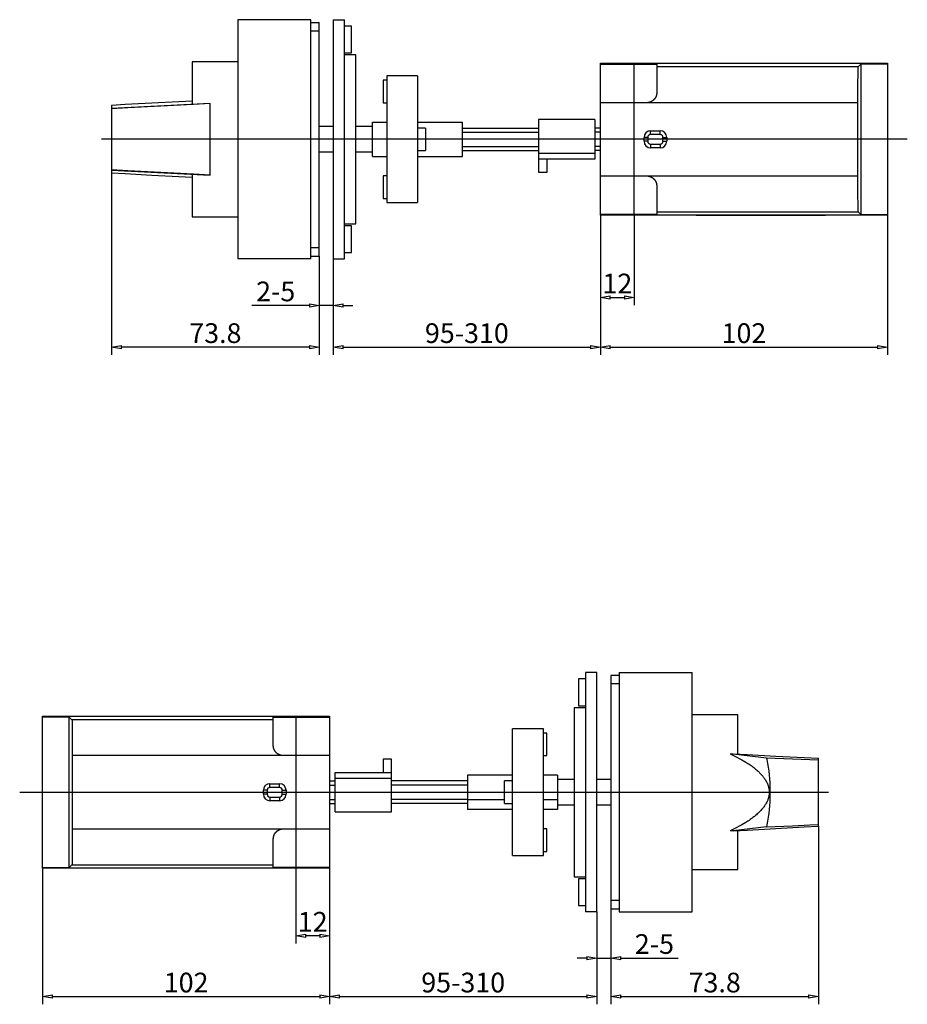
# Model space of a CAD drawing. Extents: x -1055.9 to -1006.3, y 565.8 to 601.6.
# Drawn here: x -1055.9 to -1024.4, y 565.8 to 600.8 of the extents above; entities that cross this region are included whole.
import ezdxf

# ---------------------------------------------------------------- set-up
doc = ezdxf.new("R2010")
doc.units = 0
doc.header["$LTSCALE"] = 0.25
doc.layers.get('0').update_dxf_attribs({"linetype": 'CONTINUOUS'})
doc.layers.add('SCHNITT', color=5, linetype='ByLayer')
doc.styles.get("Standard").update_dxf_attribs({"font": 'isocp.shx', "oblique": 15})

# ---------------------------------------------------------------- blocks, each defined once
blk = doc.blocks.new('_ClosedBlank')
at = {"layer": 'SCHNITT', "color": 0, "lineweight": -2}
for p, q in [((-1, 0.167), (0, 0)), ((-1, 0.167), (-1, -0.167)), ((0, 0), (-1, -0.167))]:
    blk.add_line(p, q, dxfattribs=at)

msp = doc.modelspace()

# ---------------------------------------------------------------- linework, layer by layer
for p, q in [((-1045.601, 600.751), (-1048.191, 600.751)), ((-1048.191, 600.751), (-1048.191, 592.251)), ((-1045.601, 592.251), (-1045.601, 600.751)), ((-1044.801, 600.751), (-1044.801, 592.251)), ((-1044.801, 600.751), (-1044.401, 600.751)), ((-1044.401, 592.251), (-1044.401, 600.751)), ((-1045.601, 600.651), (-1045.301, 600.651)), ((-1045.601, 600.351), (-1045.301, 600.351)), ((-1045.301, 592.351), (-1045.301, 600.651)), ((-1044.151, 600.526), (-1044.401, 600.526)), ((-1044.151, 599.576), (-1044.151, 600.526)), ((-1044.401, 599.576), (-1044.151, 599.576)), ((-1044.001, 599.501), (-1044.401, 599.501)), ((-1044.001, 593.501), (-1044.001, 599.501)), ((-1048.191, 599.251), (-1049.816, 599.251)), ((-1049.816, 599.251), (-1049.816, 597.745)), ((-1035.301, 593.801), (-1035.301, 599.201)), ((-1035.301, 599.201), (-1025.101, 599.201)), ((-1035.301, 599.173), (-1033.301, 599.173)), ((-1034.101, 593.801), (-1034.101, 599.201)), ((-1033.301, 599.173), (-1033.301, 598.161)), ((-1026.14, 599.076), (-1033.301, 599.076)), ((-1031.901, 599.191), (-1031.901, 599.201)), ((-1027.301, 599.191), (-1031.901, 599.191)), ((-1027.301, 599.201), (-1027.301, 599.191)), ((-1026.156, 599.076), (-1026.158, 598.866)), ((-1026.047, 599.173), (-1026.14, 599.076)), ((-1026.047, 599.173), (-1026.047, 593.828)), ((-1025.101, 599.173), (-1026.047, 599.173)), ((-1025.101, 599.201), (-1025.101, 593.801)), ((-1042.901, 598.601), (-1043.021, 598.601)), ((-1043.021, 598.601), (-1043.021, 597.801)), ((-1041.801, 598.751), (-1042.901, 598.751)), ((-1042.901, 598.751), (-1042.901, 594.251)), ((-1041.801, 598.751), (-1041.801, 594.251)), ((-1026.158, 598.866), (-1026.161, 598.443)), ((-1026.161, 598.443), (-1026.164, 598.016)), ((-1033.442, 597.875), (-1033.446, 597.872)), ((-1033.44, 597.876), (-1033.442, 597.875)), ((-1033.438, 597.878), (-1033.44, 597.876)), ((-1033.434, 597.881), (-1033.438, 597.878)), ((-1033.43, 597.884), (-1033.434, 597.881)), ((-1033.426, 597.888), (-1033.43, 597.884)), ((-1033.422, 597.891), (-1033.426, 597.888)), ((-1033.418, 597.895), (-1033.422, 597.891)), ((-1033.417, 597.896), (-1033.418, 597.895)), ((-1033.415, 597.898), (-1033.417, 597.896)), ((-1033.411, 597.902), (-1033.415, 597.898)), ((-1033.407, 597.905), (-1033.411, 597.902)), ((-1033.406, 597.907), (-1033.407, 597.905)), ((-1033.404, 597.909), (-1033.406, 597.907)), ((-1033.4, 597.912), (-1033.404, 597.909)), ((-1033.397, 597.916), (-1033.4, 597.912)), ((-1033.395, 597.918), (-1033.397, 597.916)), ((-1033.393, 597.92), (-1033.395, 597.918)), ((-1033.39, 597.924), (-1033.393, 597.92)), ((-1033.387, 597.927), (-1033.39, 597.924)), ((-1033.383, 597.931), (-1033.387, 597.927)), ((-1033.38, 597.935), (-1033.383, 597.931)), ((-1033.377, 597.939), (-1033.38, 597.935)), ((-1033.375, 597.941), (-1033.377, 597.939)), ((-1033.374, 597.944), (-1033.375, 597.941)), ((-1033.371, 597.948), (-1033.374, 597.944)), ((-1033.367, 597.952), (-1033.371, 597.948)), ((-1033.364, 597.956), (-1033.367, 597.952)), ((-1033.361, 597.961), (-1033.364, 597.956)), ((-1033.359, 597.965), (-1033.361, 597.961)), ((-1033.357, 597.967), (-1033.359, 597.965)), ((-1033.356, 597.969), (-1033.357, 597.967)), ((-1033.353, 597.974), (-1033.356, 597.969)), ((-1033.35, 597.979), (-1033.353, 597.974)), ((-1033.348, 597.983), (-1033.35, 597.979)), ((-1033.345, 597.988), (-1033.348, 597.983)), ((-1033.342, 597.992), (-1033.345, 597.988)), ((-1033.341, 597.995), (-1033.342, 597.992)), ((-1033.34, 597.997), (-1033.341, 597.995)), ((-1033.338, 598.002), (-1033.34, 597.997)), ((-1033.335, 598.007), (-1033.338, 598.002)), ((-1033.333, 598.011), (-1033.335, 598.007)), ((-1033.331, 598.016), (-1033.333, 598.011)), ((-1033.329, 598.021), (-1033.331, 598.016)), ((-1033.328, 598.024), (-1033.329, 598.021)), ((-1033.327, 598.026), (-1033.328, 598.024)), ((-1033.325, 598.031), (-1033.327, 598.026)), ((-1033.323, 598.036), (-1033.325, 598.031)), ((-1033.321, 598.041), (-1033.323, 598.036)), ((-1033.319, 598.046), (-1033.321, 598.041)), ((-1033.318, 598.051), (-1033.319, 598.046)), ((-1033.317, 598.054), (-1033.318, 598.051)), ((-1033.316, 598.056), (-1033.317, 598.054)), ((-1033.315, 598.061), (-1033.316, 598.056)), ((-1033.313, 598.066), (-1033.315, 598.061)), ((-1033.312, 598.071), (-1033.313, 598.069)), ((-1033.313, 598.069), (-1033.313, 598.066)), ((-1033.311, 598.077), (-1033.312, 598.071)), ((-1033.309, 598.082), (-1033.311, 598.077)), ((-1033.308, 598.087), (-1033.309, 598.084)), ((-1033.309, 598.084), (-1033.309, 598.082)), ((-1033.307, 598.092), (-1033.308, 598.087)), ((-1033.306, 598.097), (-1033.307, 598.092)), ((-1033.305, 598.102), (-1033.306, 598.097)), ((-1033.304, 598.113), (-1033.305, 598.107)), ((-1033.305, 598.107), (-1033.305, 598.102)), ((-1033.303, 598.118), (-1033.304, 598.115)), ((-1033.304, 598.115), (-1033.304, 598.113)), ((-1033.302, 598.128), (-1033.303, 598.123)), ((-1033.303, 598.123), (-1033.303, 598.118)), ((-1033.301, 598.138), (-1033.302, 598.133)), ((-1033.302, 598.133), (-1033.302, 598.128)), ((-1033.301, 598.161), (-1033.301, 598.158)), ((-1033.301, 598.158), (-1033.301, 598.153)), ((-1033.301, 598.153), (-1033.301, 598.148)), ((-1033.301, 598.148), (-1033.301, 598.146)), ((-1033.301, 598.146), (-1033.301, 598.143)), ((-1033.301, 598.143), (-1033.301, 598.138)), ((-1026.164, 598.016), (-1026.164, 597.801)), ((-1049.181, 597.778), (-1052.681, 597.594)), ((-1052.202, 597.732), (-1052.681, 597.707)), ((-1052.681, 597.707), (-1052.681, 595.295)), ((-1052.098, 597.619), (-1052.681, 597.589)), ((-1051.246, 597.783), (-1052.202, 597.732)), ((-1050.932, 597.679), (-1052.098, 597.619)), ((-1050.292, 597.835), (-1051.246, 597.783)), ((-1049.765, 597.739), (-1050.932, 597.679)), ((-1049.816, 597.86), (-1050.292, 597.835)), ((-1049.181, 597.77), (-1049.765, 597.739)), ((-1049.181, 595.224), (-1049.181, 597.778)), ((-1043.021, 597.801), (-1042.901, 597.801)), ((-1026.164, 597.801), (-1035.301, 597.801)), ((-1033.661, 597.801), (-1035.301, 597.801)), ((-1033.658, 597.801), (-1033.661, 597.801)), ((-1033.653, 597.801), (-1033.658, 597.801)), ((-1033.648, 597.801), (-1033.653, 597.801)), ((-1033.645, 597.801), (-1033.648, 597.801)), ((-1033.643, 597.801), (-1033.645, 597.801)), ((-1033.638, 597.802), (-1033.643, 597.801)), ((-1033.633, 597.802), (-1033.638, 597.802)), ((-1033.627, 597.802), (-1033.633, 597.802)), ((-1033.622, 597.803), (-1033.627, 597.802)), ((-1033.617, 597.804), (-1033.622, 597.803)), ((-1033.615, 597.804), (-1033.617, 597.804)), ((-1033.612, 597.804), (-1033.615, 597.804)), ((-1033.607, 597.805), (-1033.612, 597.804)), ((-1033.602, 597.806), (-1033.607, 597.805)), ((-1033.596, 597.807), (-1033.602, 597.806)), ((-1033.591, 597.808), (-1033.596, 597.807)), ((-1033.586, 597.809), (-1033.591, 597.808)), ((-1033.583, 597.809), (-1033.586, 597.809)), ((-1033.581, 597.81), (-1033.583, 597.809)), ((-1033.576, 597.811), (-1033.581, 597.81)), ((-1033.57, 597.812), (-1033.576, 597.811)), ((-1033.568, 597.813), (-1033.57, 597.812)), ((-1033.565, 597.814), (-1033.568, 597.813)), ((-1033.56, 597.815), (-1033.565, 597.814)), ((-1033.555, 597.817), (-1033.56, 597.815)), ((-1033.553, 597.817), (-1033.555, 597.817)), ((-1033.55, 597.818), (-1033.553, 597.817)), ((-1033.545, 597.82), (-1033.55, 597.818)), ((-1033.54, 597.822), (-1033.545, 597.82)), ((-1033.535, 597.824), (-1033.54, 597.822)), ((-1033.53, 597.825), (-1033.535, 597.824)), ((-1033.525, 597.827), (-1033.53, 597.825)), ((-1033.522, 597.828), (-1033.525, 597.827)), ((-1033.52, 597.83), (-1033.522, 597.828)), ((-1033.515, 597.832), (-1033.52, 597.83)), ((-1033.51, 597.834), (-1033.515, 597.832)), ((-1033.505, 597.836), (-1033.51, 597.834)), ((-1033.501, 597.838), (-1033.505, 597.836)), ((-1033.496, 597.841), (-1033.501, 597.838)), ((-1033.493, 597.842), (-1033.496, 597.841)), ((-1033.491, 597.843), (-1033.493, 597.842)), ((-1033.486, 597.846), (-1033.491, 597.843)), ((-1033.482, 597.848), (-1033.486, 597.846)), ((-1033.477, 597.851), (-1033.482, 597.848)), ((-1033.473, 597.854), (-1033.477, 597.851)), ((-1033.468, 597.857), (-1033.473, 597.854)), ((-1033.466, 597.858), (-1033.468, 597.857)), ((-1033.464, 597.86), (-1033.466, 597.858)), ((-1033.459, 597.862), (-1033.464, 597.86)), ((-1033.455, 597.865), (-1033.459, 597.862)), ((-1033.451, 597.868), (-1033.455, 597.865)), ((-1033.446, 597.872), (-1033.451, 597.868)), ((-1026.164, 597.801), (-1026.164, 595.201)), ((-1035.501, 597.201), (-1037.501, 597.201)), ((-1037.501, 597.201), (-1037.501, 595.33)), ((-1035.501, 597.201), (-1035.501, 595.801)), ((-1044.801, 596.951), (-1045.301, 596.951)), ((-1043.401, 596.951), (-1044.001, 596.951)), ((-1043.401, 595.891), (-1043.401, 597.111)), ((-1043.401, 597.111), (-1042.901, 597.111)), ((-1041.801, 597.111), (-1040.201, 597.111)), ((-1041.521, 596.901), (-1041.801, 596.901)), ((-1041.521, 596.901), (-1041.521, 596.101)), ((-1040.201, 595.891), (-1040.201, 597.111)), ((-1040.201, 596.901), (-1037.501, 596.901)), ((-1035.301, 596.901), (-1035.501, 596.901)), ((-1024.393, 596.501), (-1053.034, 596.501)), ((-1040.201, 596.757), (-1037.501, 596.757)), ((-1035.301, 596.757), (-1035.501, 596.757)), ((-1033.62, 596.57), (-1033.754, 596.57)), ((-1033.754, 596.431), (-1033.754, 596.57)), ((-1033.62, 596.57), (-1033.62, 596.431)), ((-1033.52, 596.804), (-1033.181, 596.804)), ((-1033.52, 596.67), (-1033.52, 596.804)), ((-1033.181, 596.67), (-1033.52, 596.67)), ((-1033.181, 596.67), (-1033.181, 596.804)), ((-1033.081, 596.431), (-1033.081, 596.57)), ((-1033.081, 596.57), (-1032.947, 596.57)), ((-1032.947, 596.57), (-1032.947, 596.431)), ((-1040.201, 596.245), (-1037.501, 596.245)), ((-1035.301, 596.245), (-1035.501, 596.245)), ((-1033.62, 596.431), (-1033.754, 596.431)), ((-1033.52, 596.331), (-1033.52, 596.197)), ((-1033.52, 596.331), (-1033.181, 596.331)), ((-1033.181, 596.197), (-1033.52, 596.197)), ((-1033.181, 596.331), (-1033.181, 596.197)), ((-1033.081, 596.431), (-1032.947, 596.431)), ((-1045.301, 596.051), (-1044.801, 596.051)), ((-1044.001, 596.051), (-1043.401, 596.051)), ((-1043.401, 595.891), (-1042.901, 595.891)), ((-1041.801, 596.101), (-1041.521, 596.101)), ((-1041.801, 595.891), (-1040.201, 595.891)), ((-1040.201, 596.101), (-1037.501, 596.101)), ((-1035.501, 595.999), (-1037.501, 595.999)), ((-1035.501, 595.801), (-1037.501, 595.801)), ((-1037.201, 595.33), (-1037.201, 595.801)), ((-1035.301, 596.101), (-1035.501, 596.101)), ((-1052.098, 595.383), (-1052.681, 595.413)), ((-1052.681, 595.407), (-1049.181, 595.224)), ((-1052.681, 595.295), (-1052.681, 588.841)), ((-1052.202, 595.269), (-1052.681, 595.295)), ((-1051.246, 595.218), (-1052.202, 595.269)), ((-1050.932, 595.322), (-1052.098, 595.383)), ((-1050.292, 595.167), (-1051.246, 595.218)), ((-1049.765, 595.262), (-1050.932, 595.322)), ((-1049.816, 595.142), (-1050.292, 595.167)), ((-1049.816, 595.257), (-1049.816, 593.751)), ((-1049.181, 595.232), (-1049.765, 595.262)), ((-1042.901, 595.201), (-1043.021, 595.201)), ((-1043.021, 595.201), (-1043.021, 594.401)), ((-1037.501, 595.33), (-1037.201, 595.33)), ((-1035.301, 595.201), (-1026.164, 595.201)), ((-1035.301, 595.201), (-1033.661, 595.201)), ((-1033.661, 595.201), (-1033.658, 595.201)), ((-1033.658, 595.201), (-1033.653, 595.201)), ((-1033.653, 595.201), (-1033.648, 595.201)), ((-1033.648, 595.201), (-1033.645, 595.201)), ((-1033.645, 595.201), (-1033.643, 595.2)), ((-1033.643, 595.2), (-1033.638, 595.2)), ((-1033.638, 595.2), (-1033.633, 595.2)), ((-1033.633, 595.2), (-1033.627, 595.199)), ((-1033.627, 595.199), (-1033.622, 595.199)), ((-1033.622, 595.199), (-1033.617, 595.198)), ((-1033.617, 595.198), (-1033.615, 595.198)), ((-1033.615, 595.198), (-1033.612, 595.198)), ((-1033.612, 595.198), (-1033.607, 595.197)), ((-1033.607, 595.197), (-1033.602, 595.196)), ((-1033.602, 595.196), (-1033.596, 595.195)), ((-1033.596, 595.195), (-1033.591, 595.194)), ((-1033.591, 595.194), (-1033.586, 595.193)), ((-1033.586, 595.193), (-1033.583, 595.192)), ((-1033.583, 595.192), (-1033.581, 595.192)), ((-1033.581, 595.192), (-1033.576, 595.191)), ((-1033.576, 595.191), (-1033.57, 595.189)), ((-1033.57, 595.189), (-1033.568, 595.189)), ((-1033.568, 595.189), (-1033.565, 595.188)), ((-1033.565, 595.188), (-1033.56, 595.187)), ((-1033.56, 595.187), (-1033.555, 595.185)), ((-1033.555, 595.185), (-1033.553, 595.184)), ((-1033.553, 595.184), (-1033.55, 595.183)), ((-1033.55, 595.183), (-1033.545, 595.182)), ((-1033.545, 595.182), (-1033.54, 595.18)), ((-1033.54, 595.18), (-1033.535, 595.178)), ((-1033.535, 595.178), (-1033.53, 595.176)), ((-1033.53, 595.176), (-1033.525, 595.174)), ((-1033.525, 595.174), (-1033.522, 595.173)), ((-1033.522, 595.173), (-1033.52, 595.172)), ((-1033.52, 595.172), (-1033.515, 595.17)), ((-1033.515, 595.17), (-1033.51, 595.168)), ((-1033.51, 595.168), (-1033.505, 595.166)), ((-1033.505, 595.166), (-1033.501, 595.163)), ((-1033.501, 595.163), (-1033.496, 595.161)), ((-1033.496, 595.161), (-1033.493, 595.16)), ((-1033.493, 595.16), (-1033.491, 595.158)), ((-1033.491, 595.158), (-1033.486, 595.156)), ((-1033.486, 595.156), (-1033.482, 595.153)), ((-1033.482, 595.153), (-1033.477, 595.151)), ((-1033.477, 595.151), (-1033.473, 595.148)), ((-1033.473, 595.148), (-1033.468, 595.145)), ((-1033.468, 595.145), (-1033.466, 595.144)), ((-1033.466, 595.144), (-1033.464, 595.142)), ((-1033.464, 595.142), (-1033.459, 595.139)), ((-1033.459, 595.139), (-1033.455, 595.136)), ((-1033.455, 595.136), (-1033.451, 595.133)), ((-1033.451, 595.133), (-1033.446, 595.13)), ((-1033.446, 595.13), (-1033.442, 595.127)), ((-1033.442, 595.127), (-1033.44, 595.125)), ((-1033.44, 595.125), (-1033.438, 595.124)), ((-1033.438, 595.124), (-1033.434, 595.121)), ((-1033.434, 595.121), (-1033.43, 595.117)), ((-1033.43, 595.117), (-1033.426, 595.114)), ((-1033.426, 595.114), (-1033.422, 595.111)), ((-1033.422, 595.111), (-1033.418, 595.107)), ((-1033.418, 595.107), (-1033.417, 595.105)), ((-1033.417, 595.105), (-1033.415, 595.104)), ((-1033.415, 595.104), (-1033.411, 595.1)), ((-1033.411, 595.1), (-1033.407, 595.097)), ((-1033.407, 595.097), (-1033.406, 595.095)), ((-1033.406, 595.095), (-1033.404, 595.093)), ((-1033.404, 595.093), (-1033.4, 595.09)), ((-1033.4, 595.09), (-1033.397, 595.086)), ((-1033.397, 595.086), (-1033.395, 595.084)), ((-1033.395, 595.084), (-1033.393, 595.082)), ((-1033.393, 595.082), (-1033.39, 595.078)), ((-1033.39, 595.078), (-1033.387, 595.074)), ((-1026.164, 595.201), (-1026.164, 594.986)), ((-1033.387, 595.074), (-1033.383, 595.07)), ((-1033.383, 595.07), (-1033.38, 595.066)), ((-1033.38, 595.066), (-1033.377, 595.062)), ((-1033.377, 595.062), (-1033.375, 595.06)), ((-1033.375, 595.06), (-1033.374, 595.058)), ((-1033.374, 595.058), (-1033.371, 595.054)), ((-1033.371, 595.054), (-1033.367, 595.05)), ((-1033.367, 595.05), (-1033.364, 595.045)), ((-1033.364, 595.045), (-1033.361, 595.041)), ((-1033.361, 595.041), (-1033.359, 595.037)), ((-1033.359, 595.037), (-1033.357, 595.035)), ((-1033.357, 595.035), (-1033.356, 595.032)), ((-1033.356, 595.032), (-1033.353, 595.028)), ((-1033.353, 595.028), (-1033.35, 595.023)), ((-1033.35, 595.023), (-1033.348, 595.019)), ((-1033.348, 595.019), (-1033.345, 595.014)), ((-1033.345, 595.014), (-1033.342, 595.009)), ((-1033.342, 595.009), (-1033.341, 595.007)), ((-1033.341, 595.007), (-1033.34, 595.005)), ((-1033.34, 595.005), (-1033.338, 595)), ((-1033.338, 595), (-1033.335, 594.995)), ((-1033.335, 594.995), (-1033.333, 594.99)), ((-1033.333, 594.99), (-1033.331, 594.985)), ((-1033.331, 594.985), (-1033.329, 594.981)), ((-1033.329, 594.981), (-1033.328, 594.978)), ((-1033.328, 594.978), (-1033.327, 594.976)), ((-1033.327, 594.976), (-1033.325, 594.971)), ((-1033.325, 594.971), (-1033.323, 594.966)), ((-1033.323, 594.966), (-1033.321, 594.961)), ((-1033.321, 594.961), (-1033.319, 594.956)), ((-1033.319, 594.956), (-1033.318, 594.951)), ((-1033.318, 594.951), (-1033.317, 594.948)), ((-1033.317, 594.948), (-1033.316, 594.946)), ((-1033.316, 594.946), (-1033.315, 594.94)), ((-1033.315, 594.94), (-1033.313, 594.935)), ((-1033.313, 594.935), (-1033.313, 594.933)), ((-1033.313, 594.933), (-1033.312, 594.93)), ((-1033.312, 594.93), (-1033.311, 594.925)), ((-1033.311, 594.925), (-1033.309, 594.92)), ((-1033.309, 594.92), (-1033.309, 594.917)), ((-1033.309, 594.917), (-1033.308, 594.915)), ((-1033.308, 594.915), (-1033.307, 594.91)), ((-1033.307, 594.91), (-1033.306, 594.905)), ((-1033.306, 594.905), (-1033.305, 594.899)), ((-1033.305, 594.899), (-1033.305, 594.894)), ((-1033.305, 594.894), (-1033.304, 594.889)), ((-1033.304, 594.889), (-1033.304, 594.887)), ((-1033.304, 594.887), (-1033.303, 594.884)), ((-1033.303, 594.884), (-1033.303, 594.879)), ((-1033.303, 594.879), (-1033.302, 594.874)), ((-1033.302, 594.874), (-1033.302, 594.869)), ((-1033.302, 594.869), (-1033.301, 594.864)), ((-1033.301, 594.864), (-1033.301, 594.858)), ((-1033.301, 594.858), (-1033.301, 594.856)), ((-1033.301, 594.856), (-1033.301, 594.853)), ((-1033.301, 594.853), (-1033.301, 594.848)), ((-1033.301, 594.848), (-1033.301, 594.843)), ((-1033.301, 594.843), (-1033.301, 594.841)), ((-1033.301, 594.841), (-1033.301, 593.828)), ((-1026.164, 594.986), (-1026.161, 594.559)), ((-1043.021, 594.401), (-1042.901, 594.401)), ((-1026.161, 594.559), (-1026.158, 594.136)), ((-1042.901, 594.251), (-1041.801, 594.251)), ((-1026.158, 594.136), (-1026.156, 593.926)), ((-1049.816, 593.751), (-1048.191, 593.751)), ((-1033.301, 593.828), (-1035.301, 593.828)), ((-1035.301, 593.828), (-1035.301, 588.841)), ((-1025.101, 593.801), (-1035.301, 593.801)), ((-1035.301, 593.801), (-1035.301, 590.605)), ((-1035.301, 593.801), (-1035.301, 588.841)), ((-1034.101, 593.801), (-1034.101, 590.605)), ((-1033.301, 593.926), (-1026.14, 593.926)), ((-1031.901, 593.801), (-1031.901, 593.811)), ((-1031.901, 593.811), (-1027.301, 593.811)), ((-1027.301, 593.811), (-1027.301, 593.801)), ((-1026.14, 593.926), (-1026.047, 593.828)), ((-1026.047, 593.828), (-1025.101, 593.828)), ((-1025.101, 593.801), (-1025.101, 588.841)), ((-1044.401, 593.501), (-1044.001, 593.501)), ((-1044.151, 593.426), (-1044.401, 593.426)), ((-1044.151, 592.476), (-1044.151, 593.426)), ((-1045.601, 592.651), (-1045.301, 592.651)), ((-1045.601, 592.351), (-1045.301, 592.351)), ((-1045.301, 592.351), (-1045.301, 590.323)), ((-1045.301, 592.351), (-1045.301, 588.841)), ((-1044.401, 592.476), (-1044.151, 592.476)), ((-1045.601, 592.251), (-1048.191, 592.251)), ((-1044.801, 592.251), (-1044.401, 592.251)), ((-1044.801, 592.251), (-1044.801, 588.841)), ((-1044.801, 592.251), (-1044.801, 590.323)), ((-1045.651, 590.596), (-1047.694, 590.596)), ((-1044.801, 590.596), (-1045.301, 590.596)), ((-1044.451, 590.596), (-1044.101, 590.596)), ((-1034.951, 590.878), (-1034.451, 590.878)), ((-1045.651, 589.114), (-1052.331, 589.114)), ((-1044.451, 589.114), (-1035.651, 589.114)), ((-1034.951, 589.114), (-1025.451, 589.114)), ((-1035.831, 577.327), (-1036.081, 577.327)), ((-1036.081, 577.327), (-1036.081, 576.377)), ((-1035.831, 577.552), (-1035.831, 569.052)), ((-1035.431, 577.552), (-1035.831, 577.552)), ((-1035.431, 569.052), (-1035.431, 577.552)), ((-1034.631, 577.452), (-1034.931, 577.452)), ((-1034.931, 577.452), (-1034.931, 569.152)), ((-1034.631, 577.552), (-1034.631, 569.052)), ((-1034.631, 577.552), (-1032.041, 577.552)), ((-1032.041, 569.052), (-1032.041, 577.552)), ((-1034.631, 577.152), (-1034.931, 577.152)), ((-1035.831, 576.302), (-1036.231, 576.302)), ((-1036.231, 576.302), (-1036.231, 570.302)), ((-1036.081, 576.377), (-1035.831, 576.377)), ((-1055.131, 570.602), (-1055.131, 576.002)), ((-1055.131, 576.002), (-1044.931, 576.002)), ((-1054.184, 575.974), (-1055.131, 575.974)), ((-1054.184, 570.629), (-1054.184, 575.974)), ((-1054.092, 575.877), (-1054.184, 575.974)), ((-1046.931, 575.877), (-1054.092, 575.877)), ((-1054.073, 575.667), (-1054.075, 575.877)), ((-1052.931, 575.991), (-1052.931, 576.002)), ((-1048.331, 575.991), (-1052.931, 575.991)), ((-1048.331, 576.002), (-1048.331, 575.991)), ((-1046.931, 574.962), (-1046.931, 575.974)), ((-1046.931, 575.974), (-1044.931, 575.974)), ((-1046.131, 576.002), (-1046.131, 570.602)), ((-1044.931, 576.002), (-1044.931, 570.602)), ((-1030.416, 576.052), (-1032.041, 576.052)), ((-1030.416, 574.661), (-1030.416, 576.052)), ((-1054.07, 575.244), (-1054.073, 575.667)), ((-1037.331, 575.552), (-1038.431, 575.552)), ((-1038.431, 571.052), (-1038.431, 575.552)), ((-1037.331, 571.052), (-1037.331, 575.552)), ((-1054.068, 574.816), (-1054.07, 575.244)), ((-1037.211, 575.402), (-1037.331, 575.402)), ((-1037.211, 574.602), (-1037.211, 575.402)), ((-1054.067, 574.602), (-1054.068, 574.816)), ((-1046.931, 574.959), (-1046.931, 574.962)), ((-1046.931, 574.954), (-1046.931, 574.959)), ((-1046.931, 574.949), (-1046.931, 574.954)), ((-1046.931, 574.947), (-1046.931, 574.949)), ((-1046.931, 574.944), (-1046.931, 574.947)), ((-1046.93, 574.939), (-1046.931, 574.944)), ((-1046.93, 574.934), (-1046.93, 574.939)), ((-1046.93, 574.929), (-1046.93, 574.934)), ((-1046.929, 574.924), (-1046.93, 574.929)), ((-1046.928, 574.919), (-1046.929, 574.924)), ((-1046.928, 574.916), (-1046.928, 574.919)), ((-1046.928, 574.913), (-1046.928, 574.916)), ((-1046.927, 574.908), (-1046.928, 574.913)), ((-1046.926, 574.903), (-1046.927, 574.908)), ((-1046.925, 574.898), (-1046.926, 574.903)), ((-1046.924, 574.893), (-1046.925, 574.898)), ((-1046.923, 574.888), (-1046.924, 574.893)), ((-1046.923, 574.885), (-1046.923, 574.888)), ((-1046.922, 574.883), (-1046.923, 574.885)), ((-1046.921, 574.877), (-1046.922, 574.883)), ((-1046.92, 574.872), (-1046.921, 574.877)), ((-1046.919, 574.87), (-1046.92, 574.872)), ((-1046.918, 574.867), (-1046.919, 574.87)), ((-1046.917, 574.862), (-1046.918, 574.867)), ((-1046.915, 574.857), (-1046.917, 574.862)), ((-1046.915, 574.854), (-1046.915, 574.857)), ((-1046.914, 574.852), (-1046.915, 574.854)), ((-1046.912, 574.847), (-1046.914, 574.852)), ((-1046.911, 574.842), (-1046.912, 574.847)), ((-1046.909, 574.837), (-1046.911, 574.842)), ((-1046.907, 574.832), (-1046.909, 574.837)), ((-1046.905, 574.827), (-1046.907, 574.832)), ((-1046.904, 574.825), (-1046.905, 574.827)), ((-1046.903, 574.822), (-1046.904, 574.825)), ((-1046.901, 574.817), (-1046.903, 574.822)), ((-1046.899, 574.812), (-1046.901, 574.817)), ((-1046.896, 574.807), (-1046.899, 574.812)), ((-1046.894, 574.803), (-1046.896, 574.807)), ((-1046.892, 574.798), (-1046.894, 574.803)), ((-1046.89, 574.796), (-1046.892, 574.798)), ((-1046.889, 574.793), (-1046.89, 574.796)), ((-1046.887, 574.789), (-1046.889, 574.793)), ((-1046.884, 574.784), (-1046.887, 574.789)), ((-1054.067, 572.002), (-1054.067, 574.602)), ((-1044.931, 574.602), (-1054.067, 574.602)), ((-1046.881, 574.779), (-1046.884, 574.784)), ((-1046.879, 574.775), (-1046.881, 574.779)), ((-1046.876, 574.77), (-1046.879, 574.775)), ((-1046.875, 574.768), (-1046.876, 574.77)), ((-1046.873, 574.766), (-1046.875, 574.768)), ((-1046.87, 574.761), (-1046.873, 574.766)), ((-1046.867, 574.757), (-1046.87, 574.761)), ((-1046.864, 574.753), (-1046.867, 574.757)), ((-1046.861, 574.749), (-1046.864, 574.753)), ((-1046.858, 574.744), (-1046.861, 574.749)), ((-1046.856, 574.742), (-1046.858, 574.744)), ((-1046.855, 574.74), (-1046.856, 574.742)), ((-1046.852, 574.736), (-1046.855, 574.74)), ((-1046.848, 574.732), (-1046.852, 574.736)), ((-1046.845, 574.728), (-1046.848, 574.732)), ((-1046.842, 574.724), (-1046.845, 574.728)), ((-1046.838, 574.721), (-1046.842, 574.724)), ((-1046.837, 574.719), (-1046.838, 574.721)), ((-1046.835, 574.717), (-1046.837, 574.719)), ((-1046.831, 574.713), (-1046.835, 574.717)), ((-1046.828, 574.709), (-1046.831, 574.713)), ((-1046.826, 574.708), (-1046.828, 574.709)), ((-1046.824, 574.706), (-1046.826, 574.708)), ((-1046.821, 574.702), (-1046.824, 574.706)), ((-1046.817, 574.699), (-1046.821, 574.702)), ((-1046.815, 574.697), (-1046.817, 574.699)), ((-1046.813, 574.695), (-1046.815, 574.697)), ((-1046.809, 574.692), (-1046.813, 574.695)), ((-1046.806, 574.689), (-1046.809, 574.692)), ((-1046.802, 574.685), (-1046.806, 574.689)), ((-1046.798, 574.682), (-1046.802, 574.685)), ((-1046.794, 574.679), (-1046.798, 574.682)), ((-1046.792, 574.677), (-1046.794, 574.679)), ((-1046.789, 574.676), (-1046.792, 574.677)), ((-1046.785, 574.672), (-1046.789, 574.676)), ((-1046.781, 574.669), (-1046.785, 574.672)), ((-1046.777, 574.666), (-1046.781, 574.669)), ((-1046.772, 574.663), (-1046.777, 574.666)), ((-1046.768, 574.66), (-1046.772, 574.663)), ((-1046.766, 574.659), (-1046.768, 574.66)), ((-1046.764, 574.658), (-1046.766, 574.659)), ((-1046.759, 574.655), (-1046.764, 574.658)), ((-1046.755, 574.652), (-1046.759, 574.655)), ((-1046.75, 574.649), (-1046.755, 574.652)), ((-1046.745, 574.647), (-1046.75, 574.649)), ((-1046.741, 574.644), (-1046.745, 574.647)), ((-1046.738, 574.643), (-1046.741, 574.644)), ((-1046.736, 574.642), (-1046.738, 574.643)), ((-1046.731, 574.639), (-1046.736, 574.642)), ((-1046.726, 574.637), (-1046.731, 574.639)), ((-1046.722, 574.635), (-1046.726, 574.637)), ((-1046.717, 574.632), (-1046.722, 574.635)), ((-1046.712, 574.63), (-1046.717, 574.632)), ((-1046.709, 574.629), (-1046.712, 574.63)), ((-1046.707, 574.628), (-1046.709, 574.629)), ((-1046.702, 574.626), (-1046.707, 574.628)), ((-1046.697, 574.624), (-1046.702, 574.626)), ((-1046.692, 574.623), (-1046.697, 574.624)), ((-1046.687, 574.621), (-1046.692, 574.623)), ((-1046.682, 574.619), (-1046.687, 574.621)), ((-1046.679, 574.618), (-1046.682, 574.619)), ((-1046.677, 574.618), (-1046.679, 574.618)), ((-1046.671, 574.616), (-1046.677, 574.618)), ((-1046.666, 574.615), (-1046.671, 574.616)), ((-1046.664, 574.614), (-1046.666, 574.615)), ((-1046.661, 574.613), (-1046.664, 574.614)), ((-1046.656, 574.612), (-1046.661, 574.613)), ((-1046.651, 574.611), (-1046.656, 574.612)), ((-1046.648, 574.61), (-1046.651, 574.611)), ((-1046.646, 574.61), (-1046.648, 574.61)), ((-1046.641, 574.608), (-1046.646, 574.61)), ((-1046.635, 574.607), (-1046.641, 574.608)), ((-1046.63, 574.607), (-1046.635, 574.607)), ((-1046.625, 574.606), (-1046.63, 574.607)), ((-1046.62, 574.605), (-1046.625, 574.606)), ((-1046.617, 574.605), (-1046.62, 574.605)), ((-1046.615, 574.604), (-1046.617, 574.605)), ((-1046.609, 574.604), (-1046.615, 574.604)), ((-1046.604, 574.603), (-1046.609, 574.604)), ((-1046.599, 574.603), (-1046.604, 574.603)), ((-1046.594, 574.602), (-1046.599, 574.603)), ((-1046.589, 574.602), (-1046.594, 574.602)), ((-1046.586, 574.602), (-1046.589, 574.602)), ((-1046.584, 574.602), (-1046.586, 574.602)), ((-1046.579, 574.602), (-1046.584, 574.602)), ((-1046.574, 574.602), (-1046.579, 574.602)), ((-1046.571, 574.602), (-1046.574, 574.602)), ((-1044.931, 574.602), (-1046.571, 574.602)), ((-1043.031, 574.472), (-1043.031, 574.002)), ((-1042.731, 574.472), (-1043.031, 574.472)), ((-1042.731, 572.602), (-1042.731, 574.472)), ((-1037.331, 574.602), (-1037.211, 574.602)), ((-1030.696, 574.671), (-1030.549, 574.601)), ((-1030.696, 574.671), (-1030.679, 574.671)), ((-1030.679, 574.671), (-1030.643, 574.67)), ((-1030.643, 574.67), (-1030.607, 574.67)), ((-1030.607, 574.67), (-1030.589, 574.67)), ((-1030.589, 574.67), (-1029.396, 574.53)), ((-1030.589, 574.67), (-1030.083, 574.643)), ((-1030.549, 574.601), (-1030.278, 574.459)), ((-1030.278, 574.459), (-1030.134, 574.374)), ((-1030.083, 574.643), (-1029.072, 574.589)), ((-1029.396, 574.53), (-1029.088, 574.517)), ((-1029.396, 574.53), (-1029.384, 574.461)), ((-1029.384, 574.461), (-1029.36, 574.325)), ((-1029.088, 574.517), (-1028.473, 574.491)), ((-1029.072, 574.589), (-1028.058, 574.535)), ((-1028.473, 574.491), (-1027.858, 574.465)), ((-1028.058, 574.535), (-1027.551, 574.508)), ((-1027.858, 574.465), (-1027.551, 574.453)), ((-1027.551, 572.096), (-1027.551, 574.508)), ((-1030.134, 574.374), (-1030.095, 574.349)), ((-1030.095, 574.349), (-1030.057, 574.325)), ((-1030.057, 574.325), (-1030.038, 574.313)), ((-1030.038, 574.313), (-1030.02, 574.3)), ((-1030.02, 574.3), (-1029.983, 574.275)), ((-1029.983, 574.275), (-1029.948, 574.251)), ((-1029.948, 574.251), (-1029.931, 574.238)), ((-1029.931, 574.238), (-1029.913, 574.226)), ((-1029.913, 574.226), (-1029.88, 574.201)), ((-1029.88, 574.201), (-1029.847, 574.175)), ((-1029.847, 574.175), (-1029.831, 574.163)), ((-1029.831, 574.163), (-1029.816, 574.15)), ((-1029.816, 574.15), (-1029.785, 574.125)), ((-1029.785, 574.125), (-1029.755, 574.1)), ((-1029.755, 574.1), (-1029.726, 574.074)), ((-1029.36, 574.325), (-1029.339, 574.189)), ((-1029.339, 574.189), (-1029.33, 574.12)), ((-1029.33, 574.12), (-1029.322, 574.052)), ((-1044.731, 572.602), (-1044.731, 574.002)), ((-1044.731, 574.002), (-1042.731, 574.002)), ((-1044.731, 573.804), (-1042.731, 573.804)), ((-1038.431, 573.912), (-1040.031, 573.912)), ((-1040.031, 573.912), (-1040.031, 572.692)), ((-1036.831, 573.912), (-1037.331, 573.912)), ((-1036.831, 573.912), (-1036.831, 572.692)), ((-1036.231, 573.752), (-1036.831, 573.752)), ((-1034.931, 573.752), (-1035.431, 573.752)), ((-1029.726, 574.074), (-1029.698, 574.049)), ((-1029.698, 574.049), (-1029.671, 574.023)), ((-1029.671, 574.023), (-1029.658, 574.01)), ((-1029.658, 574.01), (-1029.645, 573.997)), ((-1029.645, 573.997), (-1029.62, 573.972)), ((-1029.62, 573.972), (-1029.596, 573.946)), ((-1029.596, 573.946), (-1029.572, 573.92)), ((-1029.572, 573.92), (-1029.55, 573.894)), ((-1029.55, 573.894), (-1029.529, 573.868)), ((-1029.529, 573.868), (-1029.518, 573.855)), ((-1029.518, 573.855), (-1029.508, 573.842)), ((-1029.508, 573.842), (-1029.489, 573.816)), ((-1029.489, 573.816), (-1029.47, 573.79)), ((-1029.47, 573.79), (-1029.453, 573.764)), ((-1029.453, 573.764), (-1029.436, 573.738)), ((-1029.436, 573.738), (-1029.421, 573.712)), ((-1029.322, 574.052), (-1029.307, 573.916)), ((-1029.307, 573.916), (-1029.295, 573.779)), ((-1029.295, 573.779), (-1029.286, 573.643)), ((-1047.051, 573.605), (-1046.711, 573.605)), ((-1047.051, 573.471), (-1047.051, 573.605)), ((-1046.711, 573.471), (-1047.051, 573.471)), ((-1046.711, 573.471), (-1046.711, 573.605)), ((-1044.931, 573.702), (-1044.731, 573.702)), ((-1044.931, 573.558), (-1044.731, 573.558)), ((-1040.031, 573.702), (-1042.731, 573.702)), ((-1040.031, 573.558), (-1042.731, 573.558)), ((-1038.431, 573.702), (-1038.711, 573.702)), ((-1038.711, 572.902), (-1038.711, 573.702)), ((-1029.421, 573.712), (-1029.413, 573.698)), ((-1029.413, 573.698), (-1029.406, 573.685)), ((-1029.406, 573.685), (-1029.393, 573.659)), ((-1029.393, 573.659), (-1029.38, 573.633)), ((-1029.38, 573.633), (-1029.368, 573.606)), ((-1029.368, 573.606), (-1029.357, 573.58)), ((-1029.357, 573.58), (-1029.348, 573.553)), ((-1029.348, 573.553), (-1029.343, 573.54)), ((-1029.343, 573.54), (-1029.339, 573.527)), ((-1029.339, 573.527), (-1029.331, 573.501)), ((-1029.331, 573.501), (-1029.324, 573.474)), ((-1029.324, 573.474), (-1029.318, 573.448)), ((-1029.318, 573.448), (-1029.314, 573.421)), ((-1029.314, 573.421), (-1029.31, 573.395)), ((-1029.31, 573.395), (-1029.308, 573.381)), ((-1029.286, 573.643), (-1029.28, 573.506)), ((-1029.28, 573.506), (-1029.277, 573.37)), ((-1055.948, 573.302), (-1027.197, 573.302)), ((-1047.151, 573.371), (-1047.285, 573.371)), ((-1047.285, 573.232), (-1047.285, 573.371)), ((-1047.151, 573.232), (-1047.285, 573.232)), ((-1047.151, 573.371), (-1047.151, 573.232)), ((-1047.051, 573.132), (-1047.051, 572.998)), ((-1047.051, 573.132), (-1046.711, 573.132)), ((-1046.711, 573.132), (-1046.711, 572.998)), ((-1046.611, 573.232), (-1046.611, 573.371)), ((-1046.611, 573.371), (-1046.477, 573.371)), ((-1046.611, 573.232), (-1046.477, 573.232)), ((-1046.477, 573.371), (-1046.477, 573.232)), ((-1044.931, 573.046), (-1044.731, 573.046)), ((-1040.031, 573.046), (-1042.731, 573.046)), ((-1029.348, 573.05), (-1029.357, 573.024)), ((-1029.343, 573.063), (-1029.348, 573.05)), ((-1029.339, 573.076), (-1029.343, 573.063)), ((-1029.331, 573.103), (-1029.339, 573.076)), ((-1029.324, 573.129), (-1029.331, 573.103)), ((-1029.318, 573.156), (-1029.324, 573.129)), ((-1029.314, 573.182), (-1029.318, 573.156)), ((-1029.31, 573.209), (-1029.314, 573.182)), ((-1029.308, 573.222), (-1029.31, 573.209)), ((-1029.308, 573.381), (-1029.307, 573.368)), ((-1029.307, 573.235), (-1029.308, 573.222)), ((-1029.307, 573.368), (-1029.305, 573.342)), ((-1029.305, 573.262), (-1029.307, 573.235)), ((-1029.305, 573.342), (-1029.304, 573.315)), ((-1029.304, 573.288), (-1029.305, 573.262)), ((-1029.304, 573.315), (-1029.304, 573.302)), ((-1029.304, 573.302), (-1029.304, 573.288)), ((-1029.28, 573.097), (-1029.286, 572.961)), ((-1029.277, 573.233), (-1029.28, 573.097)), ((-1029.277, 573.37), (-1029.277, 573.302)), ((-1029.277, 573.302), (-1029.277, 573.233)), ((-1046.711, 572.998), (-1047.051, 572.998)), ((-1044.931, 572.902), (-1044.731, 572.902)), ((-1040.031, 572.902), (-1042.731, 572.902)), ((-1038.711, 573.035), (-1040.031, 573.035)), ((-1038.431, 572.692), (-1040.031, 572.692)), ((-1038.711, 572.902), (-1038.431, 572.902)), ((-1036.831, 573.035), (-1037.331, 573.035)), ((-1036.831, 572.692), (-1037.331, 572.692)), ((-1036.831, 572.852), (-1036.231, 572.852)), ((-1035.431, 572.852), (-1034.931, 572.852)), ((-1029.55, 572.709), (-1029.572, 572.683)), ((-1029.529, 572.735), (-1029.55, 572.709)), ((-1029.518, 572.748), (-1029.529, 572.735)), ((-1029.508, 572.761), (-1029.518, 572.748)), ((-1029.489, 572.787), (-1029.508, 572.761)), ((-1029.47, 572.813), (-1029.489, 572.787)), ((-1029.453, 572.839), (-1029.47, 572.813)), ((-1029.436, 572.866), (-1029.453, 572.839)), ((-1029.421, 572.892), (-1029.436, 572.866)), ((-1029.413, 572.905), (-1029.421, 572.892)), ((-1029.406, 572.918), (-1029.413, 572.905)), ((-1029.393, 572.944), (-1029.406, 572.918)), ((-1029.38, 572.971), (-1029.393, 572.944)), ((-1029.368, 572.997), (-1029.38, 572.971)), ((-1029.357, 573.024), (-1029.368, 572.997)), ((-1029.307, 572.688), (-1029.322, 572.551)), ((-1029.295, 572.824), (-1029.307, 572.688)), ((-1029.286, 572.961), (-1029.295, 572.824)), ((-1044.731, 572.602), (-1042.731, 572.602)), ((-1029.948, 572.353), (-1029.983, 572.328)), ((-1029.931, 572.365), (-1029.948, 572.353)), ((-1029.913, 572.378), (-1029.931, 572.365)), ((-1029.88, 572.403), (-1029.913, 572.378)), ((-1029.847, 572.428), (-1029.88, 572.403)), ((-1029.831, 572.441), (-1029.847, 572.428)), ((-1029.816, 572.453), (-1029.831, 572.441)), ((-1029.785, 572.479), (-1029.816, 572.453)), ((-1029.755, 572.504), (-1029.785, 572.479)), ((-1029.726, 572.529), (-1029.755, 572.504)), ((-1029.698, 572.555), (-1029.726, 572.529)), ((-1029.671, 572.58), (-1029.698, 572.555)), ((-1029.658, 572.593), (-1029.671, 572.58)), ((-1029.645, 572.606), (-1029.658, 572.593)), ((-1029.62, 572.632), (-1029.645, 572.606)), ((-1029.596, 572.658), (-1029.62, 572.632)), ((-1029.572, 572.683), (-1029.596, 572.658)), ((-1029.339, 572.415), (-1029.36, 572.278)), ((-1029.33, 572.483), (-1029.339, 572.415)), ((-1029.322, 572.551), (-1029.33, 572.483)), ((-1054.068, 571.787), (-1054.067, 572.002)), ((-1054.067, 572.002), (-1044.931, 572.002)), ((-1046.677, 571.986), (-1046.671, 571.987)), ((-1046.671, 571.987), (-1046.666, 571.989)), ((-1046.666, 571.989), (-1046.664, 571.99)), ((-1046.664, 571.99), (-1046.661, 571.99)), ((-1046.661, 571.99), (-1046.656, 571.992)), ((-1046.656, 571.992), (-1046.651, 571.993)), ((-1046.651, 571.993), (-1046.648, 571.993)), ((-1046.648, 571.993), (-1046.646, 571.994)), ((-1046.646, 571.994), (-1046.641, 571.995)), ((-1046.641, 571.995), (-1046.635, 571.996)), ((-1046.635, 571.996), (-1046.63, 571.997)), ((-1046.63, 571.997), (-1046.625, 571.998)), ((-1046.625, 571.998), (-1046.62, 571.998)), ((-1046.62, 571.998), (-1046.617, 571.999)), ((-1046.617, 571.999), (-1046.615, 571.999)), ((-1046.615, 571.999), (-1046.609, 572)), ((-1046.609, 572), (-1046.604, 572)), ((-1046.604, 572), (-1046.599, 572.001)), ((-1046.599, 572.001), (-1046.594, 572.001)), ((-1046.594, 572.001), (-1046.589, 572.001)), ((-1046.589, 572.001), (-1046.586, 572.001)), ((-1046.586, 572.001), (-1046.584, 572.001)), ((-1046.584, 572.001), (-1046.579, 572.002)), ((-1046.579, 572.002), (-1046.574, 572.002)), ((-1046.574, 572.002), (-1046.571, 572.002)), ((-1046.571, 572.002), (-1044.931, 572.002)), ((-1037.211, 572.002), (-1037.331, 572.002)), ((-1037.211, 571.202), (-1037.211, 572.002)), ((-1030.549, 572.002), (-1030.696, 571.933)), ((-1029.396, 572.074), (-1030.589, 571.933)), ((-1030.278, 572.145), (-1030.549, 572.002)), ((-1030.134, 572.23), (-1030.278, 572.145)), ((-1030.095, 572.254), (-1030.134, 572.23)), ((-1030.057, 572.279), (-1030.095, 572.254)), ((-1030.083, 571.96), (-1029.072, 572.014)), ((-1030.038, 572.291), (-1030.057, 572.279)), ((-1030.02, 572.303), (-1030.038, 572.291)), ((-1029.983, 572.328), (-1030.02, 572.303)), ((-1029.384, 572.142), (-1029.396, 572.074)), ((-1029.396, 572.074), (-1029.088, 572.087)), ((-1029.36, 572.278), (-1029.384, 572.142)), ((-1029.088, 572.087), (-1028.473, 572.112)), ((-1029.072, 572.014), (-1028.058, 572.069)), ((-1028.473, 572.112), (-1027.858, 572.138)), ((-1028.058, 572.069), (-1027.551, 572.096)), ((-1027.858, 572.138), (-1027.551, 572.151)), ((-1027.551, 572.096), (-1027.551, 565.767)), ((-1054.07, 571.36), (-1054.068, 571.787)), ((-1046.931, 571.659), (-1046.93, 571.664)), ((-1046.931, 571.657), (-1046.931, 571.659)), ((-1046.931, 571.654), (-1046.931, 571.657)), ((-1046.931, 571.649), (-1046.931, 571.654)), ((-1046.931, 571.644), (-1046.931, 571.649)), ((-1046.931, 571.642), (-1046.931, 571.644)), ((-1046.931, 570.629), (-1046.931, 571.642)), ((-1046.93, 571.675), (-1046.929, 571.68)), ((-1046.93, 571.669), (-1046.93, 571.675)), ((-1046.93, 571.664), (-1046.93, 571.669)), ((-1046.929, 571.68), (-1046.928, 571.685)), ((-1046.928, 571.69), (-1046.927, 571.695)), ((-1046.928, 571.687), (-1046.928, 571.69)), ((-1046.928, 571.685), (-1046.928, 571.687)), ((-1046.927, 571.695), (-1046.926, 571.7)), ((-1046.926, 571.7), (-1046.925, 571.705)), ((-1046.925, 571.705), (-1046.924, 571.711)), ((-1046.924, 571.711), (-1046.923, 571.716)), ((-1046.923, 571.718), (-1046.922, 571.721)), ((-1046.923, 571.716), (-1046.923, 571.718)), ((-1046.922, 571.721), (-1046.921, 571.726)), ((-1046.921, 571.726), (-1046.92, 571.731)), ((-1046.92, 571.731), (-1046.919, 571.734)), ((-1046.919, 571.734), (-1046.918, 571.736)), ((-1046.918, 571.736), (-1046.917, 571.741)), ((-1046.917, 571.741), (-1046.915, 571.746)), ((-1046.915, 571.749), (-1046.914, 571.751)), ((-1046.915, 571.746), (-1046.915, 571.749)), ((-1046.914, 571.751), (-1046.912, 571.756)), ((-1046.912, 571.756), (-1046.911, 571.762)), ((-1046.911, 571.762), (-1046.909, 571.767)), ((-1046.909, 571.767), (-1046.907, 571.771)), ((-1046.907, 571.771), (-1046.905, 571.776)), ((-1046.905, 571.776), (-1046.904, 571.779)), ((-1046.904, 571.779), (-1046.903, 571.781)), ((-1046.903, 571.781), (-1046.901, 571.786)), ((-1046.901, 571.786), (-1046.899, 571.791)), ((-1046.899, 571.791), (-1046.896, 571.796)), ((-1046.896, 571.796), (-1046.894, 571.801)), ((-1046.894, 571.801), (-1046.892, 571.805)), ((-1046.892, 571.805), (-1046.89, 571.808)), ((-1046.89, 571.808), (-1046.889, 571.81)), ((-1046.889, 571.81), (-1046.887, 571.815)), ((-1046.887, 571.815), (-1046.884, 571.819)), ((-1046.884, 571.819), (-1046.881, 571.824)), ((-1046.881, 571.824), (-1046.879, 571.829)), ((-1046.879, 571.829), (-1046.876, 571.833)), ((-1046.876, 571.833), (-1046.875, 571.835)), ((-1046.875, 571.835), (-1046.873, 571.838)), ((-1046.873, 571.838), (-1046.87, 571.842)), ((-1046.87, 571.842), (-1046.867, 571.846)), ((-1046.867, 571.846), (-1046.864, 571.851)), ((-1046.864, 571.851), (-1046.861, 571.855)), ((-1046.861, 571.855), (-1046.858, 571.859)), ((-1046.858, 571.859), (-1046.856, 571.861)), ((-1046.856, 571.861), (-1046.855, 571.863)), ((-1046.855, 571.863), (-1046.852, 571.867)), ((-1046.852, 571.867), (-1046.848, 571.871)), ((-1046.848, 571.871), (-1046.845, 571.875)), ((-1046.845, 571.875), (-1046.842, 571.879)), ((-1046.842, 571.879), (-1046.838, 571.883)), ((-1046.838, 571.883), (-1046.837, 571.885)), ((-1046.837, 571.885), (-1046.835, 571.887)), ((-1046.835, 571.887), (-1046.831, 571.89)), ((-1046.831, 571.89), (-1046.828, 571.894)), ((-1046.828, 571.894), (-1046.826, 571.896)), ((-1046.826, 571.896), (-1046.824, 571.898)), ((-1046.824, 571.898), (-1046.821, 571.901)), ((-1046.821, 571.901), (-1046.817, 571.905)), ((-1046.817, 571.905), (-1046.815, 571.906)), ((-1046.815, 571.906), (-1046.813, 571.908)), ((-1046.813, 571.908), (-1046.809, 571.911)), ((-1046.809, 571.911), (-1046.806, 571.915)), ((-1046.806, 571.915), (-1046.802, 571.918)), ((-1046.802, 571.918), (-1046.798, 571.921)), ((-1046.798, 571.921), (-1046.794, 571.925)), ((-1046.794, 571.925), (-1046.792, 571.926)), ((-1046.792, 571.926), (-1046.789, 571.928)), ((-1046.789, 571.928), (-1046.785, 571.931)), ((-1046.785, 571.931), (-1046.781, 571.934)), ((-1046.781, 571.934), (-1046.777, 571.937)), ((-1046.777, 571.937), (-1046.772, 571.94)), ((-1046.772, 571.94), (-1046.768, 571.943)), ((-1046.768, 571.943), (-1046.766, 571.944)), ((-1046.766, 571.944), (-1046.764, 571.946)), ((-1046.764, 571.946), (-1046.759, 571.949)), ((-1046.759, 571.949), (-1046.755, 571.951)), ((-1046.755, 571.951), (-1046.75, 571.954)), ((-1046.75, 571.954), (-1046.745, 571.957)), ((-1046.745, 571.957), (-1046.741, 571.959)), ((-1046.741, 571.959), (-1046.738, 571.961)), ((-1046.738, 571.961), (-1046.736, 571.962)), ((-1046.736, 571.962), (-1046.731, 571.964)), ((-1046.731, 571.964), (-1046.726, 571.966)), ((-1046.726, 571.966), (-1046.722, 571.969)), ((-1046.722, 571.969), (-1046.717, 571.971)), ((-1046.717, 571.971), (-1046.712, 571.973)), ((-1046.712, 571.973), (-1046.709, 571.974)), ((-1046.709, 571.974), (-1046.707, 571.975)), ((-1046.707, 571.975), (-1046.702, 571.977)), ((-1046.702, 571.977), (-1046.697, 571.979)), ((-1046.697, 571.979), (-1046.692, 571.981)), ((-1046.692, 571.981), (-1046.687, 571.983)), ((-1046.687, 571.983), (-1046.682, 571.984)), ((-1046.682, 571.984), (-1046.679, 571.985)), ((-1046.679, 571.985), (-1046.677, 571.986)), ((-1030.679, 571.933), (-1030.696, 571.933)), ((-1030.643, 571.933), (-1030.679, 571.933)), ((-1030.607, 571.933), (-1030.643, 571.933)), ((-1030.589, 571.933), (-1030.607, 571.933)), ((-1030.589, 571.933), (-1030.083, 571.96)), ((-1030.416, 570.552), (-1030.416, 571.943)), ((-1054.073, 570.936), (-1054.07, 571.36)), ((-1038.431, 571.052), (-1037.331, 571.052)), ((-1037.331, 571.202), (-1037.211, 571.202)), ((-1055.131, 570.629), (-1054.184, 570.629)), ((-1044.931, 570.602), (-1055.131, 570.602)), ((-1055.131, 570.602), (-1055.131, 565.767)), ((-1054.184, 570.629), (-1054.092, 570.727)), ((-1054.092, 570.727), (-1046.931, 570.727)), ((-1054.075, 570.727), (-1054.073, 570.936)), ((-1052.931, 570.612), (-1048.331, 570.612)), ((-1052.931, 570.602), (-1052.931, 570.612)), ((-1048.331, 570.612), (-1048.331, 570.602)), ((-1044.931, 570.629), (-1046.931, 570.629)), ((-1046.131, 570.602), (-1046.131, 567.925)), ((-1044.931, 570.629), (-1044.931, 565.767)), ((-1044.931, 570.602), (-1044.931, 565.767)), ((-1044.931, 570.602), (-1044.931, 567.925)), ((-1036.231, 570.302), (-1035.831, 570.302)), ((-1032.041, 570.552), (-1030.416, 570.552)), ((-1035.831, 570.227), (-1036.081, 570.227)), ((-1036.081, 570.227), (-1036.081, 569.277)), ((-1036.081, 569.277), (-1035.831, 569.277)), ((-1034.631, 569.452), (-1034.931, 569.452)), ((-1035.431, 569.052), (-1035.831, 569.052)), ((-1035.431, 569.052), (-1035.431, 565.767)), ((-1035.431, 569.052), (-1035.431, 567.136)), ((-1034.631, 569.152), (-1034.931, 569.152)), ((-1034.931, 569.152), (-1034.931, 567.136)), ((-1034.931, 569.152), (-1034.931, 565.767)), ((-1034.631, 569.052), (-1032.041, 569.052)), ((-1045.281, 568.198), (-1045.781, 568.198)), ((-1035.781, 567.409), (-1036.131, 567.409)), ((-1035.431, 567.409), (-1034.931, 567.409)), ((-1034.581, 567.409), (-1032.537, 567.409)), ((-1054.781, 566.04), (-1045.281, 566.04)), ((-1044.581, 566.04), (-1035.781, 566.04)), ((-1034.581, 566.04), (-1027.901, 566.04))]:
    msp.add_line(p, q)
for centre, radius, start, end in [((-1033.52, 596.57), 0.234, 90, 180), ((-1033.52, 596.57), 0.1, 90, 180), ((-1033.181, 596.57), 0.234, 0, 90), ((-1033.181, 596.57), 0.1, 0, 90), ((-1033.52, 596.431), 0.234, 180, 270), ((-1033.52, 596.431), 0.1, 180, 270), ((-1033.181, 596.431), 0.1, 270, 0), ((-1033.181, 596.431), 0.234, 270, 0), ((-1047.051, 573.371), 0.234, 90, 180), ((-1047.051, 573.371), 0.1, 90, 180), ((-1046.711, 573.371), 0.234, 0, 90), ((-1046.711, 573.371), 0.1, 0, 90), ((-1047.051, 573.232), 0.234, 180, 270), ((-1047.051, 573.232), 0.1, 180, 270), ((-1046.711, 573.232), 0.1, 270, 0), ((-1046.711, 573.232), 0.234, 270, 0)]:
    msp.add_arc(centre, radius, start, end)
for p in [(-1045.301, 596.501), (-1044.801, 596.501), (-1035.431, 573.302)]:
    msp.add_point(p)

# ---------------------------------------------------------------- block references
at = {"xscale": 0.3500000000000227, "yscale": 0.3500000000000227, "zscale": 0.35, "rotation": 180}
for p in [(-1035.301, 590.878), (-1044.801, 590.596), (-1052.681, 589.114), (-1044.801, 589.114), (-1035.301, 589.114), (-1046.131, 568.198), (-1034.931, 567.409), (-1055.131, 566.04), (-1044.931, 566.04), (-1034.931, 566.04)]:
    msp.add_blockref('_ClosedBlank', p, dxfattribs=at)
at = {"xscale": 0.3500000000000227, "yscale": 0.3500000000000227, "zscale": 0.35}
for p in [(-1034.101, 590.878), (-1045.301, 590.596), (-1045.301, 589.114), (-1035.301, 589.114), (-1025.101, 589.114), (-1044.931, 568.198), (-1035.431, 567.409), (-1044.931, 566.04), (-1035.431, 566.04), (-1027.551, 566.04)]:
    msp.add_blockref('_ClosedBlank', p, dxfattribs=at)

# ---------------------------------------------------------------- texts
at = {"char_height": 0.7, "attachment_point": 5}
for s, insert in [('\\A1;12', (-1034.701, 591.378)), ('\\A1;2-5', (-1046.848, 591.096)), ('\\A1;73.8', (-1048.991, 589.614)), ('\\A1;95-310', (-1040.051, 589.614)), ('\\A1;102', (-1030.201, 589.614)), ('\\A1;12', (-1045.531, 568.698)), ('\\A1;2-5', (-1033.384, 567.909)), ('\\A1;102', (-1050.031, 566.54)), ('\\A1;95-310', (-1040.181, 566.54)), ('\\A1;73.8', (-1031.241, 566.54))]:
    msp.add_mtext(s, dxfattribs=dict(at, insert=insert))

doc.saveas('drawing.dxf')
